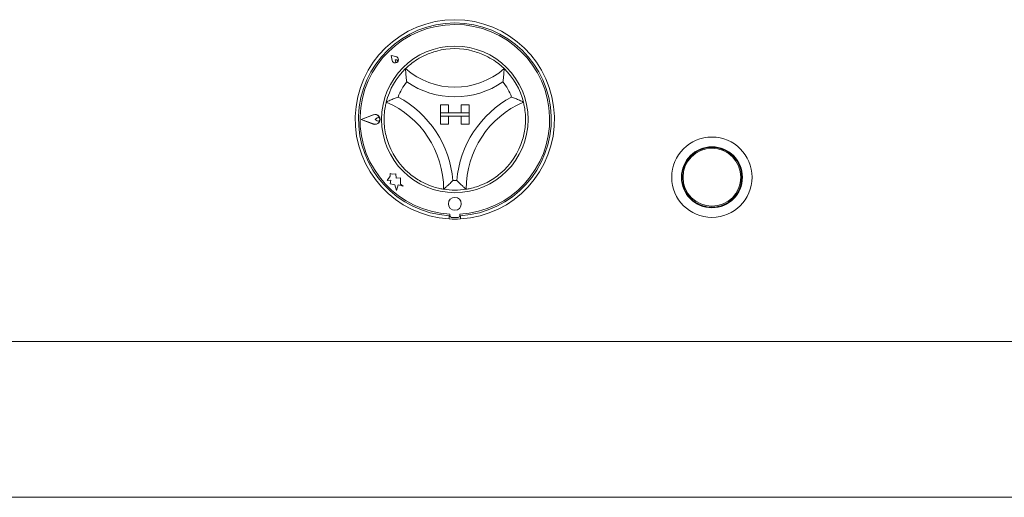
# Paper-space layout 'Blatt2' of a CAD drawing. Units: millimetres. Extents: x 5 to 415, y 5 to 292.
# Drawn here: x 190 to 208, y 209 to 218 of the extents above; entities that cross this region are included whole.
import ezdxf

# ---------------------------------------------------------------- set-up
doc = ezdxf.new("R2010")
doc.units = ezdxf.units.MM

psp = doc.layouts.new('Blatt2')

# ---------------------------------------------------------------- linework, layer by layer
at = {"color": 7, "linetype": 'Continuous', "lineweight": 15}
for p, q in [((196.75908, 217.42973), (196.84647, 217.41227)), ((196.75908, 217.42973), (196.77658, 217.34234)), ((196.75983, 217.42898), (196.77715, 217.34246)), ((196.75983, 217.42898), (196.84636, 217.41169)), ((196.83483, 217.35401), (196.83899, 217.32489)), ((196.83483, 217.35401), (196.86395, 217.34985)), ((197.66218, 216.52706), (197.80924, 216.52706)), ((197.66218, 216.52706), (197.66218, 216.38)), ((197.80924, 216.52706), (197.80924, 216.38)), ((198.04453, 216.52706), (198.04453, 216.38)), ((198.19159, 216.52706), (198.04453, 216.52706)), ((198.19159, 216.52706), (198.19159, 216.38)), ((196.21016, 216.26204), (196.43442, 216.34734)), ((196.21512, 216.26204), (196.43504, 216.34569)), ((196.46685, 216.26208), (196.50561, 216.28875)), ((197.66218, 216.38), (197.80924, 216.38)), ((197.66218, 216.32117), (197.66218, 216.38)), ((198.19159, 216.38), (197.66218, 216.38)), ((197.66218, 216.32117), (197.80924, 216.32117)), ((197.66218, 216.17412), (197.66218, 216.32117)), ((197.66218, 216.32117), (198.19159, 216.32117)), ((197.80924, 216.17412), (197.80924, 216.32117)), ((198.19159, 216.38), (198.04453, 216.38)), ((198.19159, 216.32117), (198.04453, 216.32117)), ((198.04453, 216.17412), (198.04453, 216.32117)), ((198.19159, 216.32117), (198.19159, 216.38)), ((198.19159, 216.17412), (198.19159, 216.32117)), ((196.21016, 216.26204), (196.43444, 216.17681)), ((196.21512, 216.26204), (196.43508, 216.17846)), ((196.46685, 216.26208), (196.50562, 216.23543)), ((197.66218, 216.17412), (197.80924, 216.17412)), ((198.19159, 216.17412), (198.04453, 216.17412)), ((196.74428, 215.2248), (196.68575, 215.14652)), ((196.74427, 215.26952), (196.74428, 215.2248)), ((196.78241, 215.25945), (196.74427, 215.26952)), ((196.84814, 215.26336), (196.78241, 215.25945)), ((196.85264, 215.18771), (196.84814, 215.26336)), ((196.68575, 215.14652), (196.75613, 215.1507)), ((196.75613, 215.1507), (196.74553, 215.08055)), ((196.74553, 215.08055), (196.83105, 215.06762)), ((196.83105, 215.06762), (196.85958, 214.95963)), ((196.93132, 215.19238), (196.85264, 215.18771)), ((196.85958, 214.95963), (196.8878, 215.06657)), ((196.8878, 215.06657), (196.98299, 215.04145)), ((196.93134, 215.08007), (196.93132, 215.19238)), ((196.98299, 215.04145), (196.93134, 215.08007)), ((197.82395, 214.44173), (197.82395, 214.50065)), ((197.83603, 214.52944), (197.83604, 214.49763)), ((198.01839, 214.49766), (198.01839, 214.52947)), ((198.02983, 214.44173), (198.02983, 214.50065)), ((197.86545, 214.46822), (197.98898, 214.46825)), ((43.10512, 212.20176), (218.39924, 212.20176)), ((218.39924, 209.34882), (43.10512, 209.34882))]:
    psp.add_line(p, q, dxfattribs=at)
for centre, radius in [((197.92689, 216.26235), 1.34118), ((202.63277, 215.20353), 0.73529), ((202.63277, 215.20353), 0.55882), ((202.63277, 215.20353), 0.54706), ((202.63277, 215.20353), 0.52941), ((197.92717, 214.71823), 0.11765)]:
    psp.add_circle(centre, radius, dxfattribs=at)
for centre, radius, start, end in [((197.92689, 216.26235), 1.82353, 273.23616, 266.76384), ((197.92689, 216.26235), 1.76471, 273.344152, 266.655848), ((197.92689, 216.26235), 1.73529, 273.022436, 266.99875), ((197.92689, 216.26235), 1.29412, 75.139725, 104.860275), ((196.83483, 217.35401), 0.05941, 191.320526, 78.700661), ((196.83483, 217.35401), 0.05882, 191.320526, 78.700661), ((197.92689, 216.26235), 1.29412, 134.17338, 165.82662), ((196.86083, 217.32801), 0.02206, 188.140696, 81.880491), ((197.92689, 218.21664), 1.36605, 228.689513, 311.310487), ((197.92689, 216.26235), 1.29412, 14.17338, 45.82662), ((197.92689, 216.26235), 1.11765, 142.007663, 158.526698), ((197.92689, 218.21664), 1.54252, 235.178601, 304.821399), ((197.92689, 216.26235), 1.11765, 21.473302, 37.992337), ((195.98455, 214.98472), 1.91292, 4.815163, 61.857323), ((199.86922, 214.98472), 1.91292, 118.142677, 175.184837), ((195.98455, 214.98472), 1.73645, 0, 66.672487), ((199.86922, 214.98472), 1.73645, 113.327513, 180), ((196.46685, 216.26208), 0.09122, 249.195171, 110.826016), ((196.46685, 216.26208), 0.08945, 249.195171, 110.826016), ((196.52395, 216.26209), 0.03235, 235.496602, 124.524584), ((197.92689, 216.26235), 1.29412, 196.564852, 230.107635), ((197.92689, 216.26235), 1.29412, 309.892365, 343.435148), ((197.92689, 216.26235), 1.11765, 268.145789, 271.854211), ((197.92689, 216.26235), 1.29412, 260.845867, 279.154133), ((197.86545, 214.49763), 0.02941, 180.010593, 270.010593), ((197.98898, 214.49766), 0.02941, 270.010593, 0.010593), ((197.92689, 216.26235), 1.82353, 266.76384, 273.23616)]:
    psp.add_arc(centre, radius, start, end, dxfattribs=at)
for points, knots in [([(197.02511, 217.19054), (197.02964, 217.19505), (197.03872, 217.20408), (197.11288, 217.27113), (197.23059, 217.35689), (197.39528, 217.44945), (197.52489, 217.49082), (197.595, 217.51319)], [0, 0, 0, 0, 0.19782496, 0.39573485, 0.59082098, 0.77868132, 1, 1, 1, 1]), ([(198.25878, 217.51319), (198.29932, 217.50113), (198.38031, 217.47704), (198.51323, 217.41927), (198.64628, 217.3419), (198.7535, 217.26015), (198.8174, 217.20172), (198.82499, 217.19419), (198.82867, 217.19054)], [0, 0, 0, 0, 0.12785501, 0.25539433, 0.44446535, 0.63366861, 0.82209936, 1, 1, 1, 1]), ([(197.04608, 216.95033), (197.04605, 216.95054), (197.04199, 216.97687), (197.03494, 217.03239), (197.02873, 217.10522), (197.02615, 217.15632), (197.02523, 217.18519), (197.02515, 217.18875), (197.02511, 217.19054)], [0, 0, 0, 0, 0.00196329, 0.24299502, 0.50907001, 0.70839089, 0.85389404, 1, 1, 1, 1]), ([(198.8077, 216.95033), (198.80773, 216.95054), (198.8115, 216.97691), (198.81899, 217.03237), (198.82501, 217.10523), (198.82763, 217.15632), (198.82855, 217.18519), (198.82863, 217.18875), (198.82867, 217.19054)], [0, 0, 0, 0, 0.00196016, 0.24299492, 0.50906853, 0.70839052, 0.85389386, 1, 1, 1, 1]), ([(196.67216, 216.57922), (196.67377, 216.58002), (196.67698, 216.58161), (196.70302, 216.59426), (196.74875, 216.61557), (196.81346, 216.64346), (196.86314, 216.66282), (196.88662, 216.67141), (196.88682, 216.67149)], [0, 0, 0, 0, 0.15212807, 0.30369282, 0.50561345, 0.76758649, 0.99800941, 1, 1, 1, 1]), ([(198.96696, 216.67149), (198.96716, 216.67141), (198.99066, 216.6629), (199.0403, 216.64341), (199.10504, 216.61558), (199.15076, 216.59426), (199.1768, 216.58161), (199.18, 216.58002), (199.18161, 216.57922)], [0, 0, 0, 0, 0.00201098, 0.2324103, 0.49439774, 0.6963153, 0.84787776, 1, 1, 1, 1]), ([(196.68648, 215.8934), (196.67415, 215.9408), (196.64952, 216.03545), (196.63131, 216.19342), (196.6328, 216.35407), (196.65084, 216.48681), (196.66864, 216.56577), (196.67105, 216.57495), (196.67216, 216.57922)], [0, 0, 0, 0, 0.14374916, 0.28702494, 0.47311343, 0.65947454, 0.84156988, 1, 1, 1, 1]), ([(199.18161, 216.57922), (199.18323, 216.57313), (199.18649, 216.56094), (199.20711, 216.46448), (199.22314, 216.32095), (199.22011, 216.16277), (199.20031, 216.01791), (199.17831, 215.93493), (199.1673, 215.8934)], [0, 0, 0, 0, 0.18969345, 0.37948588, 0.56624597, 0.7479081, 0.87381284, 1, 1, 1, 1]), ([(197.72101, 214.98472), (197.71477, 214.98564), (197.70229, 214.98749), (197.60554, 215.00673), (197.46739, 215.04886), (197.32334, 215.11427), (197.19817, 215.18983), (197.13069, 215.24288), (197.0969, 215.26944)], [0, 0, 0, 0, 0.18969269, 0.37948827, 0.56624502, 0.7479038, 0.87380959, 1, 1, 1, 1]), ([(198.75687, 215.26944), (198.71822, 215.23934), (198.64106, 215.17925), (198.50321, 215.09998), (198.3551, 215.03773), (198.22607, 215.00173), (198.14652, 214.98681), (198.13714, 214.98538), (198.13277, 214.98472)], [0, 0, 0, 0, 0.14374958, 0.287027, 0.47311424, 0.65947559, 0.84157006, 1, 1, 1, 1]), ([(197.72101, 214.98472), (197.72237, 214.98588), (197.7251, 214.98819), (197.74703, 215.00709), (197.7847, 215.04065), (197.83598, 215.08899), (197.87331, 215.12706), (197.89058, 215.14513), (197.89073, 215.14529)], [0, 0, 0, 0, 0.152120608, 0.303687685, 0.505607189, 0.767582818, 0.997986238, 1, 1, 1, 1]), ([(198.13277, 214.98472), (198.1314, 214.98588), (198.12867, 214.98819), (198.10674, 215.0071), (198.06907, 215.04064), (198.01787, 215.08906), (197.98032, 215.12692), (197.9632, 215.14513), (197.96305, 215.14529)], [0, 0, 0, 0, 0.15212503, 0.30369355, 0.50560293, 0.76759556, 0.99800117, 1, 1, 1, 1])]:
    psp.add_open_spline(points, degree=3, knots=knots, dxfattribs=at)

doc.saveas('drawing.dxf')
